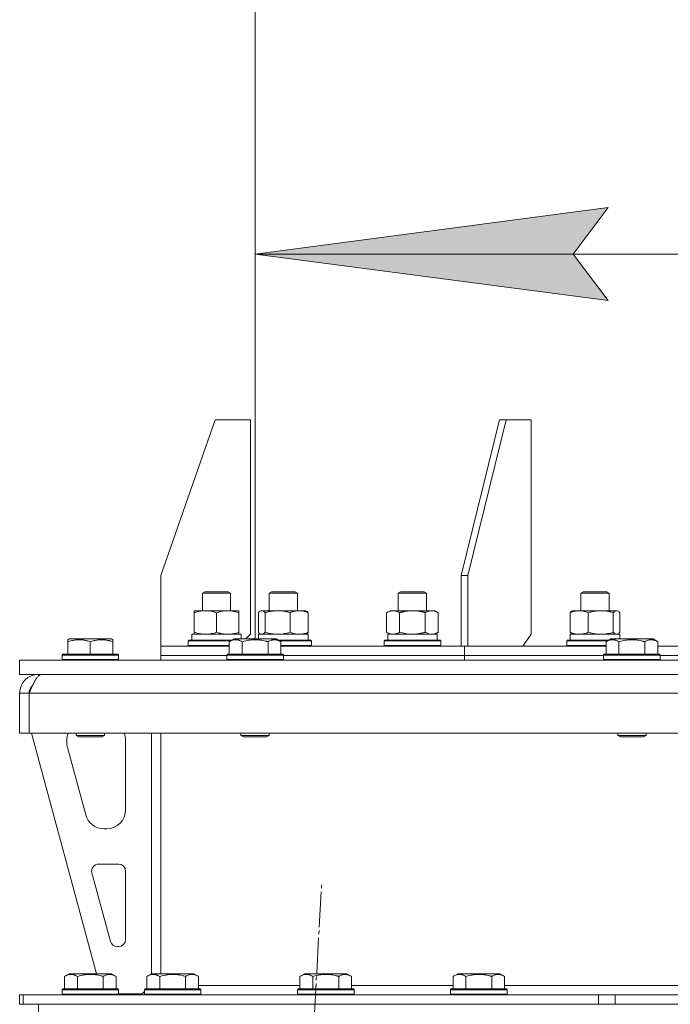
# Model space of a CAD drawing. Units: millimetres. Extents: x 0 to 13013, y -4 to 8910.
# Drawn here: x 8232 to 8509, y 5916 to 6334 of the extents above; entities that cross this region are included whole.
import ezdxf

# ---------------------------------------------------------------- set-up
doc = ezdxf.new("R2010")
doc.units = ezdxf.units.MM
doc.linetypes.add('K5LT_AXLED', pattern=[19.5, 15, -1.5, 1.5, -1.5])
doc.linetypes.add('K5LT_THIN', pattern=[0])
for name, color, linetype, true_color in [('DIM', 6, 'Continuous', 0xff00ff), ('OSI', 2, 'Continuous', 0xffff00), ('R', 1, 'Continuous', 0xff0000), ('WELDING', 7, 'Continuous', 0xffffff)]:
    doc.layers.add(name, color=color, linetype=linetype, true_color=true_color)

msp = doc.modelspace()

# ---------------------------------------------------------------- hatches: boundary and pattern name
at = {"layer": 'DIM'}
msp.add_hatch(color=7, dxfattribs=at).paths.add_polyline_path([(8467.32, 6234.63), (8482.32, 6254.37), (8332.32, 6234.63), (8482.32, 6214.88)])

# ---------------------------------------------------------------- linework, layer by layer
at = {"layer": 'DIM', "color": 7, "linetype": 'K5LT_THIN', "lineweight": 18}
for p, q in [((8332.32, 6071.3), (8332.32, 6294.63)), ((8332.32, 6234.63), (8482.32, 6254.37)), ((8482.32, 6254.37), (8467.32, 6234.63)), ((8482.32, 6214.88), (8332.32, 6234.63)), ((8332.32, 6234.63), (9132.32, 6234.63)), ((8467.32, 6234.63), (8482.32, 6214.88))]:
    msp.add_line(p, q, dxfattribs=at)
at = {"layer": 'OSI', "color": 30, "linetype": 'K5LT_AXLED', "lineweight": 18, "true_color": 0xff8000}
msp.add_line((8274.04, 4391.39), (8360.59, 5968.21), dxfattribs=at)
at = {"layer": 'R', "color": 7, "linetype": 'K5LT_THIN', "lineweight": 18}
for p, q in [((8332.32, 6071.3), (8332.32, 6397.3)), ((8315.33, 6164.3), (8292.33, 6098.3)), ((8315.33, 6164.3), (8330.33, 6164.3)), ((8330.33, 6164.3), (8330.33, 6073.3)), ((8436.05, 6164.3), (8419.79, 6098.3)), ((8438.88, 6164.3), (8422.62, 6098.3)), ((8438.88, 6164.3), (8436.05, 6164.3)), ((8438.88, 6164.3), (8449.49, 6164.3)), ((8449.49, 6164.3), (8449.49, 6073.3)), ((8292.33, 6068.3), (8292.33, 6098.3)), ((8419.79, 6098.3), (8422.62, 6098.3)), ((8419.79, 6068.3), (8419.79, 6098.3)), ((8422.62, 6068.3), (8422.62, 6098.3)), ((8309.92, 6090.72), (8310.92, 6091.3)), ((8310.92, 6091.3), (8314.62, 6091.3)), ((8314.62, 6091.3), (8320.92, 6091.3)), ((8321.92, 6090.72), (8320.92, 6091.3)), ((8338.3, 6090.72), (8339.3, 6091.3)), ((8339.3, 6091.3), (8344.3, 6091.3)), ((8344.3, 6091.3), (8349.3, 6091.3)), ((8350.3, 6090.72), (8349.3, 6091.3)), ((8393.12, 6090.72), (8394.12, 6091.3)), ((8394.12, 6091.3), (8400.41, 6091.3)), ((8400.41, 6091.3), (8404.12, 6091.3)), ((8405.12, 6090.72), (8404.12, 6091.3)), ((8470.64, 6090.72), (8471.64, 6091.3)), ((8471.64, 6091.3), (8479.14, 6091.3)), ((8479.14, 6091.3), (8481.64, 6091.3)), ((8482.64, 6090.72), (8481.64, 6091.3)), ((8309.92, 6083.3), (8309.92, 6090.72)), ((8309.92, 6090.72), (8314.37, 6090.72)), ((8314.37, 6090.72), (8321.92, 6090.72)), ((8321.92, 6083.3), (8321.92, 6090.72)), ((8338.3, 6083.3), (8338.3, 6090.72)), ((8338.3, 6090.72), (8344.3, 6090.72)), ((8344.3, 6090.72), (8350.3, 6090.72)), ((8350.3, 6083.3), (8350.3, 6090.72)), ((8393.12, 6083.3), (8393.12, 6090.72)), ((8393.12, 6090.72), (8400.67, 6090.72)), ((8400.67, 6090.72), (8405.12, 6090.72)), ((8405.12, 6083.3), (8405.12, 6090.72)), ((8470.64, 6083.3), (8470.64, 6090.72)), ((8470.64, 6090.72), (8479.64, 6090.72)), ((8479.64, 6090.72), (8482.64, 6090.72)), ((8482.64, 6083.3), (8482.64, 6090.72)), ((8306.42, 6082.45), (8306.42, 6083.3)), ((8306.42, 6083.3), (8311.17, 6083.3)), ((8306.42, 6074.15), (8306.42, 6082.45)), ((8311.17, 6083.3), (8325.42, 6083.3)), ((8315.92, 6074.15), (8315.92, 6082.45)), ((8325.42, 6083.3), (8325.42, 6082.45)), ((8325.42, 6074.15), (8325.42, 6082.45)), ((8333.7, 6074.15), (8333.7, 6082.45)), ((8334.46, 6083.11), (8334.8, 6083.3)), ((8334.8, 6083.3), (8341.84, 6083.3)), ((8336.54, 6074.15), (8336.54, 6082.45)), ((8341.84, 6083.3), (8353.8, 6083.3)), ((8347.13, 6074.15), (8347.13, 6082.45)), ((8354.13, 6083.11), (8353.8, 6083.3)), ((8354.89, 6074.15), (8354.89, 6082.45)), ((8388.15, 6082.45), (8389.62, 6083.3)), ((8388.15, 6074.15), (8388.15, 6082.45)), ((8389.62, 6083.3), (8399.12, 6083.3)), ((8393.63, 6074.15), (8393.63, 6082.45)), ((8399.12, 6083.3), (8408.62, 6083.3)), ((8404.6, 6074.15), (8404.6, 6082.45)), ((8410.09, 6082.45), (8408.62, 6083.3)), ((8410.09, 6074.15), (8410.09, 6082.45)), ((8466.05, 6074.15), (8466.05, 6082.45)), ((8466.81, 6083.11), (8467.14, 6083.3)), ((8467.14, 6083.3), (8479.1, 6083.3)), ((8473.81, 6074.15), (8473.81, 6082.45)), ((8479.1, 6083.3), (8486.14, 6083.3)), ((8484.4, 6074.15), (8484.4, 6082.45)), ((8486.48, 6083.11), (8486.14, 6083.3)), ((8487.24, 6074.15), (8487.24, 6082.45)), ((8306.42, 6073.3), (8306.42, 6074.15)), ((8325.42, 6074.15), (8325.42, 6073.3)), ((8388.15, 6074.15), (8389.62, 6073.3)), ((8410.09, 6074.15), (8408.62, 6073.3)), ((8252.82, 6071), (8253.35, 6071.3)), ((8252.82, 6070.15), (8252.82, 6071)), ((8252.82, 6070.15), (8252.82, 6064.8)), ((8271.3, 6071.3), (8253.35, 6071.3)), ((8262.32, 6070.15), (8262.32, 6064.8)), ((8271.82, 6071), (8271.3, 6071.3)), ((8271.82, 6071), (8271.82, 6070.15)), ((8271.82, 6070.15), (8271.82, 6064.8)), ((8303.92, 6070.5), (8304.09, 6070.8)), ((8303.92, 6068.6), (8303.92, 6070.5)), ((8303.92, 6070.5), (8315.92, 6070.5)), ((8304.09, 6070.8), (8315.92, 6070.8)), ((8305.42, 6073.3), (8326.42, 6073.3)), ((8305.42, 6070.8), (8305.42, 6073.3)), ((8315.92, 6070.8), (8322.49, 6070.8)), ((8315.92, 6070.5), (8321.97, 6070.5)), ((8321.36, 6070.15), (8323.35, 6071.3)), ((8321.36, 6070.15), (8321.36, 6064.8)), ((8332.32, 6071.3), (8323.35, 6071.3)), ((8326.42, 6071.3), (8326.42, 6073.3)), ((8326.84, 6070.15), (8326.84, 6064.8)), ((8328.33, 6071.3), (8330.33, 6073.3)), ((8341.3, 6071.3), (8332.32, 6071.3)), ((8333.8, 6073.3), (8354.8, 6073.3)), ((8333.8, 6071.3), (8333.8, 6073.3)), ((8334.46, 6073.5), (8334.8, 6073.3)), ((8337.81, 6070.15), (8337.81, 6064.8)), ((8343.29, 6070.15), (8341.3, 6071.3)), ((8342.16, 6070.8), (8347.36, 6070.8)), ((8342.68, 6070.5), (8347.4, 6070.5)), ((8343.29, 6070.15), (8343.29, 6064.8)), ((8347.36, 6070.8), (8356.12, 6070.8)), ((8347.4, 6070.5), (8356.3, 6070.5)), ((8354.13, 6073.5), (8353.8, 6073.3)), ((8354.8, 6070.8), (8354.8, 6073.3)), ((8356.3, 6070.5), (8356.12, 6070.8)), ((8356.3, 6068.6), (8356.3, 6070.5)), ((8387.12, 6070.5), (8387.29, 6070.8)), ((8387.12, 6068.6), (8387.12, 6070.5)), ((8387.12, 6070.5), (8405.12, 6070.5)), ((8387.29, 6070.8), (8405.03, 6070.8)), ((8388.62, 6073.3), (8409.62, 6073.3)), ((8388.62, 6070.8), (8388.62, 6073.3)), ((8405.03, 6070.8), (8410.94, 6070.8)), ((8405.12, 6070.5), (8411.12, 6070.5)), ((8409.62, 6070.8), (8409.62, 6073.3)), ((8411.12, 6070.5), (8410.94, 6070.8)), ((8411.12, 6068.6), (8411.12, 6070.5)), ((8445.95, 6068.3), (8449.49, 6073.3)), ((8464.64, 6070.5), (8464.82, 6070.8)), ((8464.64, 6068.6), (8464.64, 6070.5)), ((8464.64, 6070.5), (8481.97, 6070.5)), ((8464.82, 6070.8), (8482.49, 6070.8)), ((8466.14, 6073.3), (8487.14, 6073.3)), ((8466.14, 6070.8), (8466.14, 6073.3)), ((8466.81, 6073.5), (8467.14, 6073.3)), ((8481.36, 6070.15), (8483.35, 6071.3)), ((8481.36, 6070.15), (8481.36, 6064.8)), ((8492.32, 6071.3), (8483.35, 6071.3)), ((8486.48, 6073.5), (8486.14, 6073.3)), ((8486.84, 6070.15), (8486.84, 6064.8)), ((8487.14, 6071.3), (8487.14, 6073.3)), ((8501.3, 6071.3), (8492.32, 6071.3)), ((8497.81, 6070.15), (8497.81, 6064.8)), ((8503.29, 6070.15), (8501.3, 6071.3)), ((8503.29, 6070.15), (8503.29, 6064.8)), ((8292.32, 6064.3), (8292.32, 6068.3)), ((8292.32, 6064.3), (8292.32, 6068.3)), ((8292.32, 6068.3), (8321.36, 6068.3)), ((8303.92, 6068.6), (8304.09, 6068.3)), ((8303.92, 6068.6), (8315.92, 6068.6)), ((8315.92, 6068.6), (8321.36, 6068.6)), ((8343.29, 6068.6), (8347.4, 6068.6)), ((8343.29, 6068.3), (8421.2, 6068.3)), ((8347.4, 6068.6), (8356.3, 6068.6)), ((8356.3, 6068.6), (8356.12, 6068.3)), ((8387.12, 6068.6), (8387.29, 6068.3)), ((8387.12, 6068.6), (8405.12, 6068.6)), ((8405.12, 6068.6), (8411.12, 6068.6)), ((8411.12, 6068.6), (8410.94, 6068.3)), ((8421.2, 6064.3), (8421.2, 6068.3)), ((8421.2, 6064.3), (8421.2, 6068.3)), ((8421.2, 6068.3), (8481.36, 6068.3)), ((8464.64, 6068.6), (8464.82, 6068.3)), ((8464.64, 6068.6), (8481.36, 6068.6)), ((8503.29, 6068.3), (8641.36, 6068.3)), ((8232.32, 6056.3), (8232.32, 6062.3)), ((8232.32, 6062.3), (8732.32, 6062.3)), ((8250.32, 6064.5), (8250.5, 6064.8)), ((8250.32, 6064.5), (8250.32, 6062.6)), ((8274.32, 6064.5), (8250.32, 6064.5)), ((8274.32, 6062.6), (8250.32, 6062.6)), ((8250.32, 6062.6), (8250.5, 6062.3)), ((8274.15, 6064.8), (8250.5, 6064.8)), ((8274.32, 6064.5), (8274.15, 6064.8)), ((8274.32, 6062.6), (8274.15, 6062.3)), ((8274.32, 6064.5), (8274.32, 6062.6)), ((8292.32, 6062.3), (8292.32, 6064.3)), ((8292.32, 6062.3), (8292.32, 6064.3)), ((8292.32, 6064.3), (8320.32, 6064.3)), ((8292.32, 6064.3), (8320.32, 6064.3)), ((8320.32, 6064.5), (8320.5, 6064.8)), ((8320.32, 6064.5), (8320.32, 6062.6)), ((8332.32, 6064.5), (8320.32, 6064.5)), ((8320.32, 6062.6), (8320.5, 6062.3)), ((8332.32, 6062.6), (8320.32, 6062.6)), ((8332.32, 6064.8), (8320.5, 6064.8)), ((8344.15, 6064.8), (8332.32, 6064.8)), ((8344.32, 6064.5), (8332.32, 6064.5)), ((8344.32, 6062.6), (8332.32, 6062.6)), ((8344.32, 6064.5), (8344.15, 6064.8)), ((8344.32, 6062.6), (8344.15, 6062.3)), ((8344.32, 6064.5), (8344.32, 6062.6)), ((8344.32, 6064.3), (8421.2, 6064.3)), ((8344.32, 6064.3), (8421.2, 6064.3)), ((8421.2, 6062.3), (8421.2, 6064.3)), ((8421.2, 6062.3), (8421.2, 6064.3)), ((8421.2, 6064.3), (8480.32, 6064.3)), ((8421.2, 6064.3), (8480.32, 6064.3)), ((8480.32, 6064.5), (8480.5, 6064.8)), ((8480.32, 6064.5), (8480.32, 6062.6)), ((8492.32, 6064.5), (8480.32, 6064.5)), ((8480.32, 6062.6), (8480.5, 6062.3)), ((8492.32, 6062.6), (8480.32, 6062.6)), ((8492.32, 6064.8), (8480.5, 6064.8)), ((8504.15, 6064.8), (8492.32, 6064.8)), ((8504.32, 6064.5), (8492.32, 6064.5)), ((8504.32, 6062.6), (8492.32, 6062.6)), ((8504.32, 6064.5), (8504.15, 6064.8)), ((8504.32, 6062.6), (8504.15, 6062.3)), ((8504.32, 6064.5), (8504.32, 6062.6)), ((8504.32, 6064.3), (8640.32, 6064.3)), ((8504.32, 6064.3), (8640.32, 6064.3)), ((8232.32, 6056.3), (8732.32, 6056.3)), ((8240.32, 6056.3), (8240.32, 6055.63)), ((8232.32, 6048.3), (8236.32, 6048.3)), ((8232.32, 6048.3), (8232.32, 6031.3)), ((8236.32, 6048.3), (8236.32, 6031.3)), ((9228.31, 6048.3), (8236.34, 6048.3)), ((8236.34, 6031.3), (8236.34, 6048.3)), ((8232.32, 6031.3), (8236.32, 6031.3)), ((9228.31, 6031.3), (8236.34, 6031.3)), ((8237.32, 6031.3), (8265.02, 5929.3)), ((8252.32, 6028.3), (8252.32, 6027.37)), ((8256.32, 6031.3), (8256.32, 6030.38)), ((8268.32, 6030.38), (8256.32, 6030.38)), ((8256.32, 6030.38), (8257.32, 6029.8)), ((8267.32, 6029.8), (8257.32, 6029.8)), ((8268.32, 6030.38), (8267.32, 6029.8)), ((8268.32, 6031.3), (8268.32, 6030.38)), ((8277.32, 5998.8), (8277.32, 6028.3)), ((8288.32, 6031.3), (8288.32, 5929.29)), ((8292.32, 6031.3), (8292.32, 5929.3)), ((8326.32, 6031.3), (8326.32, 6030.38)), ((8326.32, 6030.38), (8327.32, 6029.8)), ((8332.32, 6030.38), (8326.32, 6030.38)), ((8332.32, 6029.8), (8327.32, 6029.8)), ((8338.32, 6030.38), (8332.32, 6030.38)), ((8337.32, 6029.8), (8332.32, 6029.8)), ((8338.32, 6030.38), (8337.32, 6029.8)), ((8338.32, 6031.3), (8338.32, 6030.38)), ((8486.32, 6031.3), (8486.32, 6030.38)), ((8486.32, 6030.38), (8487.32, 6029.8)), ((8492.32, 6030.38), (8486.32, 6030.38)), ((8492.32, 6029.8), (8487.32, 6029.8)), ((8498.32, 6030.38), (8492.32, 6030.38)), ((8497.32, 6029.8), (8492.32, 6029.8)), ((8498.32, 6030.38), (8497.32, 6029.8)), ((8498.32, 6031.3), (8498.32, 6030.38)), ((8252.6, 6025.27), (8260.36, 5996.71)), ((8268.08, 5990.8), (8269.32, 5990.8)), ((8274.32, 5975.8), (8265.89, 5975.8)), ((8262.99, 5972.02), (8270.86, 5943.02)), ((8277.32, 5943.8), (8277.32, 5972.8)), ((8273.76, 5940.8), (8274.32, 5940.8)), ((8251.36, 5928.15), (8253.35, 5929.3)), ((8251.36, 5928.15), (8251.36, 5922.8)), ((8262.32, 5929.3), (8253.35, 5929.3)), ((8256.84, 5928.15), (8256.84, 5922.8)), ((8271.3, 5929.3), (8262.32, 5929.3)), ((8267.81, 5928.15), (8267.81, 5922.8)), ((8273.29, 5928.15), (8271.3, 5929.3)), ((8273.29, 5928.15), (8273.29, 5922.8)), ((8286.36, 5928.15), (8288.35, 5929.3)), ((8286.36, 5928.15), (8286.36, 5922.8)), ((8297.32, 5929.3), (8288.35, 5929.3)), ((8291.84, 5928.15), (8291.84, 5922.8)), ((8306.3, 5929.3), (8297.32, 5929.3)), ((8302.81, 5928.15), (8302.81, 5922.8)), ((8308.29, 5928.15), (8306.3, 5929.3)), ((8308.29, 5928.15), (8308.29, 5922.8)), ((8351.36, 5928.15), (8353.35, 5929.3)), ((8351.36, 5928.15), (8351.36, 5922.8)), ((8362.32, 5929.3), (8353.35, 5929.3)), ((8356.84, 5928.15), (8356.84, 5922.8)), ((8371.3, 5929.3), (8362.32, 5929.3)), ((8367.81, 5928.15), (8367.81, 5922.8)), ((8373.29, 5928.15), (8371.3, 5929.3)), ((8373.29, 5928.15), (8373.29, 5922.8)), ((8416.36, 5928.15), (8418.35, 5929.3)), ((8416.36, 5928.15), (8416.36, 5922.8)), ((8427.32, 5929.3), (8418.35, 5929.3)), ((8421.84, 5928.15), (8421.84, 5922.8)), ((8436.3, 5929.3), (8427.32, 5929.3)), ((8432.81, 5928.15), (8432.81, 5922.8)), ((8438.29, 5928.15), (8436.3, 5929.3)), ((8438.29, 5928.15), (8438.29, 5922.8)), ((8308.29, 5924.3), (8351.36, 5924.3)), ((8373.29, 5924.3), (8416.36, 5924.3)), ((8438.29, 5924.3), (8554.32, 5924.3)), ((8232.32, 5920.3), (8233.82, 5920.3)), ((8232.32, 5916.3), (8232.32, 5920.3)), ((8233.82, 5920.3), (8478.18, 5920.3)), ((8233.82, 5916.3), (8233.82, 5920.3)), ((8250.32, 5922.5), (8250.5, 5922.8)), ((8250.32, 5922.5), (8250.32, 5920.6)), ((8262.32, 5922.5), (8250.32, 5922.5)), ((8250.32, 5920.6), (8250.5, 5920.3)), ((8262.32, 5920.6), (8250.32, 5920.6)), ((8262.32, 5922.8), (8250.5, 5922.8)), ((8274.15, 5922.8), (8262.32, 5922.8)), ((8274.32, 5922.5), (8262.32, 5922.5)), ((8274.32, 5920.6), (8262.32, 5920.6)), ((8274.32, 5922.5), (8274.15, 5922.8)), ((8274.32, 5920.6), (8274.15, 5920.3)), ((8274.32, 5922.5), (8274.32, 5920.6)), ((8274.32, 5920.8), (8284.32, 5920.8)), ((8284.32, 5920.8), (8285.32, 5921.8)), ((8285.32, 5922.5), (8285.5, 5922.8)), ((8285.32, 5922.5), (8285.32, 5920.6)), ((8297.32, 5922.5), (8285.32, 5922.5)), ((8285.32, 5920.6), (8285.5, 5920.3)), ((8297.32, 5920.6), (8285.32, 5920.6)), ((8297.32, 5922.8), (8285.5, 5922.8)), ((8286.32, 5922.8), (8286.36, 5922.83)), ((8309.15, 5922.8), (8297.32, 5922.8)), ((8309.32, 5922.5), (8297.32, 5922.5)), ((8309.32, 5920.6), (8297.32, 5920.6)), ((8309.32, 5922.5), (8309.15, 5922.8)), ((8309.32, 5920.6), (8309.15, 5920.3)), ((8309.32, 5922.5), (8309.32, 5920.6)), ((8350.32, 5922.5), (8350.5, 5922.8)), ((8350.32, 5922.5), (8350.32, 5920.6)), ((8362.32, 5922.5), (8350.32, 5922.5)), ((8350.32, 5920.6), (8350.5, 5920.3)), ((8362.32, 5920.6), (8350.32, 5920.6)), ((8362.32, 5922.8), (8350.5, 5922.8)), ((8374.15, 5922.8), (8362.32, 5922.8)), ((8374.32, 5922.5), (8362.32, 5922.5)), ((8374.32, 5920.6), (8362.32, 5920.6)), ((8374.32, 5922.5), (8374.15, 5922.8)), ((8374.32, 5920.6), (8374.15, 5920.3)), ((8374.32, 5922.5), (8374.32, 5920.6)), ((8415.32, 5922.5), (8415.5, 5922.8)), ((8415.32, 5922.5), (8415.32, 5920.6)), ((8427.32, 5922.5), (8415.32, 5922.5)), ((8415.32, 5920.6), (8415.5, 5920.3)), ((8427.32, 5920.6), (8415.32, 5920.6)), ((8427.32, 5922.8), (8415.5, 5922.8)), ((8439.15, 5922.8), (8427.32, 5922.8)), ((8439.32, 5922.5), (8427.32, 5922.5)), ((8439.32, 5920.6), (8427.32, 5920.6)), ((8439.32, 5922.5), (8439.15, 5922.8)), ((8439.32, 5920.6), (8439.15, 5920.3)), ((8439.32, 5922.5), (8439.32, 5920.6)), ((8478.18, 5920.3), (8485.25, 5920.3)), ((8478.18, 5920.3), (8478.18, 5916.3)), ((8514.4, 5920.3), (8485.25, 5920.3)), ((8485.25, 5920.3), (8485.25, 5916.3)), ((8232.32, 5916.3), (8233.82, 5916.3)), ((8233.82, 5916.3), (8478.18, 5916.3)), ((8240.32, 5908.3), (8240.32, 5916.3)), ((8485.25, 5916.3), (8478.18, 5916.3)), ((8514.4, 5916.3), (8485.25, 5916.3))]:
    msp.add_line(p, q, dxfattribs=at)
for centre, radius, start, end in [((8240.32, 6048.3), 8, 90, 180), ((8240.32, 6048.3), 4, 131.818, 180), ((8260.32, 6028.3), 8, 157.9757, 180), ((8269.32, 6028.3), 8, 0, 22.0243), ((8260.32, 6027.37), 8, 180, 195.1893), ((8268.08, 5998.8), 8, 195.1893, 270), ((8269.32, 5998.8), 8, 270, 0), ((8265.89, 5972.8), 3, 90, 195.1893), ((8274.32, 5972.8), 3, 0, 90), ((8273.76, 5943.8), 3, 195.1893, 270), ((8274.32, 5943.8), 3, 270, 0), ((8284.32, 5924.3), 4, 270, 285.7594)]:
    msp.add_arc(centre, radius, start, end, dxfattribs=at)
at = {"layer": 'WELDING', "color": 7, "linetype": 'K5LT_THIN', "lineweight": 18}
for p, q in [((8333.95, 6082.71), (8333.7, 6082.45)), ((8334.2, 6082.93), (8333.95, 6082.71)), ((8334.46, 6083.11), (8334.2, 6082.93)), ((8335.16, 6083.3), (8334.46, 6083.11)), ((8335.86, 6083.06), (8335.16, 6083.3)), ((8336.54, 6082.45), (8335.86, 6083.06)), ((8484.62, 6082.68), (8484.4, 6082.45)), ((8485.3, 6083.18), (8484.62, 6082.68)), ((8486, 6083.29), (8485.3, 6083.18)), ((8486.48, 6083.11), (8486, 6083.29)), ((8486.74, 6082.93), (8486.48, 6083.11)), ((8486.99, 6082.71), (8486.74, 6082.93)), ((8487.24, 6082.45), (8486.99, 6082.71)), ((8333.7, 6074.15), (8333.95, 6073.89)), ((8393.63, 6074.15), (8395.43, 6073.7)), ((8404.6, 6074.15), (8405.5, 6073.7)), ((8484.4, 6074.15), (8484.87, 6073.7)), ((8486.99, 6073.89), (8487.24, 6074.15)), ((8333.95, 6073.89), (8334.2, 6073.67)), ((8334.2, 6073.67), (8334.46, 6073.49)), ((8334.46, 6073.49), (8334.68, 6073.39)), ((8334.68, 6073.39), (8334.9, 6073.32)), ((8334.9, 6073.32), (8335.12, 6073.3)), ((8395.43, 6073.7), (8397.27, 6073.4)), ((8397.27, 6073.4), (8399.12, 6073.3)), ((8405.5, 6073.7), (8406.42, 6073.4)), ((8406.42, 6073.4), (8407.34, 6073.3)), ((8484.87, 6073.7), (8485.34, 6073.4)), ((8485.34, 6073.4), (8485.82, 6073.3)), ((8485.82, 6073.3), (8486.04, 6073.32)), ((8486.04, 6073.32), (8486.26, 6073.39)), ((8486.26, 6073.39), (8486.48, 6073.49)), ((8486.48, 6073.49), (8486.74, 6073.67)), ((8486.74, 6073.67), (8486.99, 6073.89))]:
    msp.add_line(p, q, dxfattribs=at)
for points, knots in [([(8311.17, 6083.3), (8310.86, 6083.3), (8310.24, 6083.28), (8309.48, 6083.19), (8308.62, 6083.05), (8307.65, 6082.84), (8306.83, 6082.59), (8306.42, 6082.45)], [0, 0, 0, 0, 1.523216, 3.057663, 3.814901, 5.878539, 8, 8, 8, 8]), ([(8315.92, 6082.45), (8315.49, 6082.6), (8314.75, 6082.82), (8313.74, 6083.05), (8312.92, 6083.19), (8312.18, 6083.27), (8311.6, 6083.3), (8311.26, 6083.3), (8311.17, 6083.3)], [0, 0, 0, 0, 2.494996, 4.309231, 5.73815, 7.133977, 8.472011, 9, 9, 9, 9]), ([(8325.42, 6082.45), (8324.86, 6082.64), (8324.04, 6082.88), (8323.05, 6083.08), (8322.45, 6083.18), (8321.93, 6083.24), (8321.34, 6083.29), (8320.72, 6083.31), (8320.11, 6083.29), (8319.66, 6083.26), (8319.15, 6083.21), (8318.52, 6083.13), (8317.38, 6082.9), (8316.5, 6082.65), (8315.92, 6082.45)], [0, 0, 0, 0, 2.72415, 3.912285, 4.716446, 5.530362, 6.353984, 7.500189, 8.40607, 9.211142, 9.605533, 10.761675, 12.184093, 15, 15, 15, 15]), ([(8341.84, 6083.3), (8341.49, 6083.3), (8340.81, 6083.28), (8339.96, 6083.19), (8338.99, 6083.05), (8337.91, 6082.84), (8337, 6082.59), (8336.54, 6082.45)], [0, 0, 0, 0, 1.523216, 3.057663, 3.814901, 5.878539, 8, 8, 8, 8]), ([(8347.13, 6082.45), (8346.66, 6082.6), (8345.83, 6082.82), (8344.7, 6083.05), (8343.79, 6083.19), (8342.96, 6083.27), (8342.31, 6083.3), (8341.94, 6083.3), (8341.84, 6083.3)], [0, 0, 0, 0, 2.494996, 4.309231, 5.73815, 7.133977, 8.472011, 9, 9, 9, 9]), ([(8354.89, 6082.45), (8354.43, 6082.64), (8353.77, 6082.88), (8352.96, 6083.08), (8352.47, 6083.18), (8352.04, 6083.24), (8351.56, 6083.29), (8351.05, 6083.31), (8350.55, 6083.29), (8350.12, 6083.26), (8349.64, 6083.19), (8349.01, 6083.07), (8348.15, 6082.84), (8347.5, 6082.6), (8347.13, 6082.45)], [0, 0, 0, 0, 2.72415, 3.912285, 4.716446, 5.530362, 6.353984, 7.500189, 8.40607, 9.211142, 9.998759, 11.128707, 12.847273, 15, 15, 15, 15]), ([(8354.13, 6083.11), (8354.28, 6083.02), (8354.53, 6082.83), (8354.79, 6082.57), (8354.89, 6082.45)], [0, 0, 0, 0, 2.879343, 5, 5, 5, 5]), ([(8393.63, 6082.45), (8393.31, 6082.64), (8392.84, 6082.88), (8392.26, 6083.08), (8391.92, 6083.18), (8391.62, 6083.24), (8391.27, 6083.29), (8390.92, 6083.31), (8390.57, 6083.29), (8390.26, 6083.26), (8389.92, 6083.19), (8389.47, 6083.07), (8388.87, 6082.84), (8388.4, 6082.6), (8388.15, 6082.45)], [0, 0, 0, 0, 2.72415, 3.912285, 4.716446, 5.530362, 6.353984, 7.500189, 8.40607, 9.211142, 9.998759, 11.128707, 12.847273, 15, 15, 15, 15]), ([(8399.12, 6083.3), (8399.06, 6083.3), (8398.94, 6083.3), (8398.76, 6083.3), (8398.58, 6083.29), (8398.41, 6083.29), (8398.23, 6083.28), (8397.99, 6083.26), (8397.58, 6083.23), (8397.11, 6083.18), (8396.64, 6083.12), (8396.28, 6083.06), (8395.93, 6083), (8395.57, 6082.93), (8395.21, 6082.86), (8394.87, 6082.78), (8394.54, 6082.7), (8394.24, 6082.62), (8393.93, 6082.54), (8393.73, 6082.48), (8393.63, 6082.45)], [0, 0, 0, 0, 0.13683, 0.27366, 0.41049, 0.54732, 0.68415, 0.820981, 1.094641, 1.641961, 1.915621, 2.189281, 2.472595, 2.755908, 3.039221, 3.322535, 3.565256, 3.807977, 4.050698, 4.293419, 4.293419, 4.293419, 4.293419]), ([(8404.6, 6082.45), (8404.5, 6082.48), (8404.23, 6082.56), (8403.89, 6082.65), (8403.57, 6082.73), (8403.25, 6082.81), (8402.89, 6082.89), (8402.54, 6082.96), (8402.29, 6083), (8402.06, 6083.04), (8401.79, 6083.09), (8401.36, 6083.15), (8400.89, 6083.21), (8400.39, 6083.25), (8400.04, 6083.28), (8399.76, 6083.29), (8399.54, 6083.3), (8399.33, 6083.3), (8399.19, 6083.3), (8399.12, 6083.3)], [0, 0, 0, 0, 0.253231, 0.633077, 0.823001, 1.012924, 1.39277, 1.683866, 1.829413, 1.974961, 2.22598, 2.476999, 2.979038, 3.307633, 3.636228, 3.800526, 3.964824, 4.129121, 4.293419, 4.293419, 4.293419, 4.293419]), ([(8410.09, 6082.45), (8409.76, 6082.64), (8409.29, 6082.88), (8408.72, 6083.08), (8408.37, 6083.18), (8408.07, 6083.24), (8407.73, 6083.29), (8407.37, 6083.31), (8407.02, 6083.29), (8406.71, 6083.26), (8406.38, 6083.19), (8405.93, 6083.07), (8405.32, 6082.84), (8404.86, 6082.6), (8404.6, 6082.45)], [0, 0, 0, 0, 2.72415, 3.912285, 4.716446, 5.530362, 6.353984, 7.500189, 8.40607, 9.211142, 9.998759, 11.128707, 12.847273, 15, 15, 15, 15]), ([(8473.81, 6082.45), (8473.35, 6082.64), (8472.68, 6082.88), (8471.87, 6083.08), (8471.38, 6083.18), (8470.96, 6083.24), (8470.47, 6083.29), (8469.97, 6083.31), (8469.47, 6083.29), (8469.03, 6083.26), (8468.56, 6083.19), (8467.93, 6083.07), (8467.07, 6082.84), (8466.41, 6082.6), (8466.05, 6082.45)], [0, 0, 0, 0, 2.72415, 3.912285, 4.716446, 5.530362, 6.353984, 7.500189, 8.40607, 9.211142, 9.998759, 11.128707, 12.847273, 15, 15, 15, 15]), ([(8466.05, 6082.45), (8466.17, 6082.59), (8466.43, 6082.85), (8466.68, 6083.03), (8466.81, 6083.11)], [0, 0, 0, 0, 2.507184, 5, 5, 5, 5]), ([(8479.1, 6083.3), (8478.76, 6083.3), (8478.07, 6083.28), (8477.22, 6083.19), (8476.26, 6083.05), (8475.18, 6082.84), (8474.27, 6082.59), (8473.81, 6082.45)], [0, 0, 0, 0, 1.523216, 3.057663, 3.814901, 5.878539, 8, 8, 8, 8]), ([(8484.4, 6082.45), (8483.92, 6082.6), (8483.09, 6082.82), (8481.97, 6083.05), (8481.06, 6083.19), (8480.23, 6083.27), (8479.58, 6083.3), (8479.21, 6083.3), (8479.1, 6083.3)], [0, 0, 0, 0, 2.494996, 4.309231, 5.73815, 7.133977, 8.472011, 9, 9, 9, 9]), ([(8306.42, 6074.15), (8307, 6073.96), (8307.84, 6073.71), (8308.95, 6073.49), (8309.67, 6073.38), (8310.41, 6073.32), (8310.89, 6073.3), (8311.17, 6073.3)], [0, 0, 0, 0, 3.005828, 4.318193, 5.5895, 6.632109, 8, 8, 8, 8]), ([(8311.17, 6073.3), (8311.49, 6073.3), (8312.03, 6073.32), (8312.88, 6073.41), (8313.79, 6073.56), (8314.83, 6073.81), (8315.57, 6074.03), (8315.92, 6074.15)], [0, 0, 0, 0, 1.597458, 2.676777, 4.235764, 6.182879, 8, 8, 8, 8]), ([(8315.92, 6074.15), (8316.41, 6073.98), (8317.17, 6073.76), (8318.14, 6073.55), (8318.81, 6073.43), (8319.43, 6073.36), (8320.05, 6073.31), (8320.46, 6073.3), (8320.67, 6073.3)], [0, 0, 0, 0, 2.905563, 4.375924, 5.511195, 6.679161, 7.850161, 9, 9, 9, 9]), ([(8320.67, 6073.3), (8320.88, 6073.3), (8321.31, 6073.31), (8321.96, 6073.36), (8322.59, 6073.44), (8323.39, 6073.59), (8324.33, 6073.81), (8325.07, 6074.03), (8325.42, 6074.15)], [0, 0, 0, 0, 1.192024, 2.404251, 3.60809, 4.765234, 6.955738, 9, 9, 9, 9]), ([(8335.12, 6073.3), (8335.18, 6073.3), (8335.31, 6073.31), (8335.5, 6073.36), (8335.69, 6073.44), (8335.96, 6073.6), (8336.24, 6073.83), (8336.46, 6074.06), (8336.54, 6074.15)], [0, 0, 0, 0, 1.192024, 2.404251, 3.60809, 4.765234, 7.478942, 9, 9, 9, 9]), ([(8336.54, 6074.15), (8337.18, 6073.96), (8338.12, 6073.71), (8339.36, 6073.49), (8340.17, 6073.38), (8340.99, 6073.32), (8341.53, 6073.3), (8341.84, 6073.3)], [0, 0, 0, 0, 3.005828, 4.318193, 5.5895, 6.632109, 8, 8, 8, 8]), ([(8341.84, 6073.3), (8342.2, 6073.3), (8342.8, 6073.32), (8343.75, 6073.41), (8344.76, 6073.56), (8345.92, 6073.81), (8346.74, 6074.03), (8347.13, 6074.15)], [0, 0, 0, 0, 1.597458, 2.676777, 4.235764, 6.182879, 8, 8, 8, 8]), ([(8347.13, 6074.15), (8347.54, 6073.98), (8348.16, 6073.76), (8348.95, 6073.55), (8349.5, 6073.43), (8350, 6073.36), (8350.51, 6073.31), (8350.85, 6073.3), (8351.01, 6073.3)], [0, 0, 0, 0, 2.905563, 4.375924, 5.511195, 6.679161, 7.850161, 9, 9, 9, 9]), ([(8351.01, 6073.3), (8351.19, 6073.3), (8351.54, 6073.31), (8352.07, 6073.36), (8352.58, 6073.44), (8353.24, 6073.59), (8354.01, 6073.81), (8354.6, 6074.03), (8354.89, 6074.15)], [0, 0, 0, 0, 1.192024, 2.404251, 3.60809, 4.765234, 6.955738, 9, 9, 9, 9]), ([(8354.89, 6074.15), (8354.77, 6074.01), (8354.51, 6073.76), (8354.26, 6073.57), (8354.13, 6073.49)], [0, 0, 0, 0, 2.507761, 5, 5, 5, 5]), ([(8388.15, 6074.15), (8388.43, 6073.98), (8388.87, 6073.76), (8389.43, 6073.55), (8389.82, 6073.43), (8390.17, 6073.36), (8390.53, 6073.31), (8390.77, 6073.3), (8390.89, 6073.3)], [0, 0, 0, 0, 2.905563, 4.375924, 5.511195, 6.679161, 7.850161, 9, 9, 9, 9]), ([(8390.89, 6073.3), (8391.01, 6073.3), (8391.26, 6073.31), (8391.63, 6073.36), (8392, 6073.44), (8392.46, 6073.59), (8393.01, 6073.81), (8393.43, 6074.03), (8393.63, 6074.15)], [0, 0, 0, 0, 1.192024, 2.404251, 3.60809, 4.765234, 6.955738, 9, 9, 9, 9]), ([(8399.12, 6073.3), (8399.3, 6073.3), (8399.66, 6073.31), (8400.22, 6073.33), (8400.77, 6073.38), (8401.26, 6073.44), (8401.62, 6073.49), (8401.85, 6073.52), (8402.02, 6073.55), (8402.19, 6073.58), (8402.36, 6073.61), (8402.54, 6073.65), (8402.73, 6073.68), (8402.95, 6073.73), (8403.26, 6073.8), (8403.58, 6073.88), (8403.9, 6073.96), (8404.13, 6074.02), (8404.37, 6074.08), (8404.52, 6074.13), (8404.6, 6074.15)], [0, 0, 0, 0, 0.426692, 0.853385, 1.280077, 1.70677, 1.976977, 2.112081, 2.247185, 2.382289, 2.517392, 2.652496, 2.7876, 2.975699, 3.163798, 3.539996, 3.728096, 3.916195, 4.104294, 4.292393, 4.292393, 4.292393, 4.292393]), ([(8407.34, 6073.3), (8407.47, 6073.3), (8407.72, 6073.31), (8408.09, 6073.36), (8408.45, 6073.44), (8408.92, 6073.59), (8409.46, 6073.81), (8409.88, 6074.03), (8410.09, 6074.15)], [0, 0, 0, 0, 1.192024, 2.404251, 3.60809, 4.765234, 6.955738, 9, 9, 9, 9]), ([(8466.05, 6074.15), (8466.45, 6073.98), (8467.07, 6073.76), (8467.87, 6073.55), (8468.41, 6073.43), (8468.92, 6073.36), (8469.42, 6073.31), (8469.76, 6073.3), (8469.93, 6073.3)], [0, 0, 0, 0, 2.905563, 4.375924, 5.511195, 6.679161, 7.850161, 9, 9, 9, 9]), ([(8466.81, 6073.49), (8466.65, 6073.59), (8466.39, 6073.79), (8466.14, 6074.04), (8466.05, 6074.15)], [0, 0, 0, 0, 3.106211, 5, 5, 5, 5]), ([(8469.93, 6073.3), (8470.1, 6073.3), (8470.46, 6073.31), (8470.98, 6073.36), (8471.5, 6073.44), (8472.15, 6073.59), (8472.92, 6073.81), (8473.52, 6074.03), (8473.81, 6074.15)], [0, 0, 0, 0, 1.192024, 2.404251, 3.60809, 4.765234, 6.955738, 9, 9, 9, 9]), ([(8473.81, 6074.15), (8474.45, 6073.96), (8475.39, 6073.71), (8476.63, 6073.49), (8477.44, 6073.38), (8478.26, 6073.32), (8478.8, 6073.3), (8479.1, 6073.3)], [0, 0, 0, 0, 3.005828, 4.318193, 5.5895, 6.632109, 8, 8, 8, 8]), ([(8479.1, 6073.3), (8479.46, 6073.3), (8480.07, 6073.32), (8481.01, 6073.41), (8482.03, 6073.56), (8483.19, 6073.81), (8484.01, 6074.03), (8484.4, 6074.15)], [0, 0, 0, 0, 1.597458, 2.676777, 4.235764, 6.182879, 8, 8, 8, 8]), ([(8262.32, 6070.15), (8261.89, 6070.29), (8261.32, 6070.46), (8260.63, 6070.63), (8260.21, 6070.72), (8259.76, 6070.81), (8259.28, 6070.88), (8258.79, 6070.94), (8258.23, 6070.98), (8257.61, 6071), (8257.09, 6070.99), (8256.62, 6070.96), (8256.1, 6070.91), (8255.33, 6070.81), (8254.21, 6070.57), (8253.35, 6070.32), (8252.82, 6070.15)], [0, 0, 0, 0, 2.392038, 3.094773, 3.749673, 4.638938, 5.533553, 6.273967, 7.269403, 8.499731, 9.554906, 10.026159, 10.962726, 12.336972, 14.092661, 17, 17, 17, 17]), ([(8271.82, 6070.15), (8271.39, 6070.29), (8270.82, 6070.46), (8270.13, 6070.63), (8269.71, 6070.72), (8269.26, 6070.81), (8268.78, 6070.88), (8268.29, 6070.94), (8267.73, 6070.98), (8267.11, 6071), (8266.59, 6070.99), (8266.12, 6070.96), (8265.6, 6070.91), (8264.83, 6070.81), (8263.71, 6070.57), (8262.85, 6070.32), (8262.32, 6070.15)], [0, 0, 0, 0, 2.392038, 3.094773, 3.749673, 4.638938, 5.533553, 6.273967, 7.269403, 8.499731, 9.554906, 10.026159, 10.962726, 12.336972, 14.092661, 17, 17, 17, 17]), ([(8326.84, 6070.15), (8326.52, 6070.34), (8326.12, 6070.54), (8325.62, 6070.72), (8325.36, 6070.81), (8325.08, 6070.88), (8324.8, 6070.94), (8324.48, 6070.98), (8324.12, 6071), (8323.76, 6070.99), (8323.45, 6070.95), (8323.09, 6070.88), (8322.66, 6070.76), (8322.06, 6070.53), (8321.61, 6070.3), (8321.36, 6070.15)], [0, 0, 0, 0, 2.912728, 3.529104, 4.366059, 5.20805, 5.90491, 6.841792, 7.999747, 8.992853, 9.878966, 10.753647, 12.031595, 13.665019, 16, 16, 16, 16]), ([(8332.32, 6071), (8332.04, 6071), (8331.47, 6070.98), (8330.62, 6070.92), (8329.77, 6070.81), (8328.8, 6070.64), (8327.82, 6070.42), (8327.13, 6070.23), (8326.84, 6070.15)], [0, 0, 0, 0, 3.829997, 7.659995, 11.489992, 15.319989, 20.90052, 24.973438, 24.973438, 24.973438, 24.973438]), ([(8337.81, 6070.15), (8337.72, 6070.17), (8337.49, 6070.24), (8337, 6070.37), (8336.23, 6070.56), (8335.36, 6070.73), (8334.51, 6070.86), (8333.78, 6070.94), (8333.05, 6070.99), (8332.57, 6071), (8332.32, 6071)], [0, 0, 0, 0, 1.235584, 3.294892, 6.795714, 11.875088, 15.149676, 18.424263, 21.698851, 24.973438, 24.973438, 24.973438, 24.973438]), ([(8343.29, 6070.15), (8342.97, 6070.34), (8342.57, 6070.54), (8342.07, 6070.72), (8341.81, 6070.81), (8341.54, 6070.88), (8341.25, 6070.94), (8340.93, 6070.98), (8340.57, 6071), (8340.22, 6070.99), (8339.9, 6070.95), (8339.55, 6070.88), (8339.11, 6070.76), (8338.52, 6070.53), (8338.07, 6070.3), (8337.81, 6070.15)], [0, 0, 0, 0, 2.912728, 3.529104, 4.366059, 5.20805, 5.90491, 6.841792, 7.999747, 8.992853, 9.878966, 10.753647, 12.031595, 13.665019, 16, 16, 16, 16]), ([(8486.84, 6070.15), (8486.52, 6070.34), (8486.12, 6070.54), (8485.62, 6070.72), (8485.36, 6070.81), (8485.08, 6070.88), (8484.8, 6070.94), (8484.48, 6070.98), (8484.12, 6071), (8483.76, 6070.99), (8483.45, 6070.95), (8483.09, 6070.88), (8482.66, 6070.76), (8482.06, 6070.53), (8481.61, 6070.3), (8481.36, 6070.15)], [0, 0, 0, 0, 2.912728, 3.529104, 4.366059, 5.20805, 5.90491, 6.841792, 7.999747, 8.992853, 9.878966, 10.753647, 12.031595, 13.665019, 16, 16, 16, 16]), ([(8492.32, 6071), (8492.04, 6071), (8491.47, 6070.98), (8490.62, 6070.92), (8489.77, 6070.81), (8488.8, 6070.64), (8487.82, 6070.42), (8487.13, 6070.23), (8486.84, 6070.15)], [0, 0, 0, 0, 3.829997, 7.659995, 11.489992, 15.319989, 20.90052, 24.973438, 24.973438, 24.973438, 24.973438]), ([(8497.81, 6070.15), (8497.72, 6070.17), (8497.49, 6070.24), (8497, 6070.37), (8496.23, 6070.56), (8495.36, 6070.73), (8494.51, 6070.86), (8493.78, 6070.94), (8493.05, 6070.99), (8492.57, 6071), (8492.32, 6071)], [0, 0, 0, 0, 1.235584, 3.294892, 6.795714, 11.875088, 15.149676, 18.424263, 21.698851, 24.973438, 24.973438, 24.973438, 24.973438]), ([(8503.29, 6070.15), (8502.97, 6070.34), (8502.57, 6070.54), (8502.07, 6070.72), (8501.81, 6070.81), (8501.54, 6070.88), (8501.25, 6070.94), (8500.93, 6070.98), (8500.57, 6071), (8500.22, 6070.99), (8499.9, 6070.95), (8499.55, 6070.88), (8499.11, 6070.76), (8498.52, 6070.53), (8498.07, 6070.3), (8497.81, 6070.15)], [0, 0, 0, 0, 2.912728, 3.529104, 4.366059, 5.20805, 5.90491, 6.841792, 7.999747, 8.992853, 9.878966, 10.753647, 12.031595, 13.665019, 16, 16, 16, 16]), ([(8256.84, 5928.15), (8256.52, 5928.34), (8256.12, 5928.54), (8255.62, 5928.72), (8255.36, 5928.81), (8255.08, 5928.88), (8254.8, 5928.94), (8254.48, 5928.98), (8254.12, 5929), (8253.76, 5928.99), (8253.45, 5928.95), (8253.09, 5928.88), (8252.66, 5928.76), (8252.06, 5928.53), (8251.61, 5928.3), (8251.36, 5928.15)], [0, 0, 0, 0, 2.912728, 3.529104, 4.366059, 5.20805, 5.90491, 6.841792, 7.999747, 8.992853, 9.878966, 10.753647, 12.031595, 13.665019, 16, 16, 16, 16]), ([(8262.32, 5929), (8262.04, 5929), (8261.47, 5928.98), (8260.62, 5928.92), (8259.77, 5928.81), (8258.8, 5928.64), (8257.82, 5928.42), (8257.13, 5928.23), (8256.84, 5928.15)], [0, 0, 0, 0, 3.829997, 7.659995, 11.489992, 15.319989, 20.90052, 24.973438, 24.973438, 24.973438, 24.973438]), ([(8267.81, 5928.15), (8267.72, 5928.17), (8267.49, 5928.24), (8267, 5928.37), (8266.23, 5928.56), (8265.36, 5928.73), (8264.51, 5928.86), (8263.78, 5928.94), (8263.05, 5928.99), (8262.57, 5929), (8262.32, 5929)], [0, 0, 0, 0, 1.235584, 3.294892, 6.795714, 11.875088, 15.149676, 18.424263, 21.698851, 24.973438, 24.973438, 24.973438, 24.973438]), ([(8273.29, 5928.15), (8272.97, 5928.34), (8272.57, 5928.54), (8272.07, 5928.72), (8271.81, 5928.81), (8271.54, 5928.88), (8271.25, 5928.94), (8270.93, 5928.98), (8270.57, 5929), (8270.22, 5928.99), (8269.9, 5928.95), (8269.55, 5928.88), (8269.11, 5928.76), (8268.52, 5928.53), (8268.07, 5928.3), (8267.81, 5928.15)], [0, 0, 0, 0, 2.912728, 3.529104, 4.366059, 5.20805, 5.90491, 6.841792, 7.999747, 8.992853, 9.878966, 10.753647, 12.031595, 13.665019, 16, 16, 16, 16]), ([(8291.84, 5928.15), (8291.52, 5928.34), (8291.12, 5928.54), (8290.62, 5928.72), (8290.36, 5928.81), (8290.08, 5928.88), (8289.8, 5928.94), (8289.48, 5928.98), (8289.12, 5929), (8288.76, 5928.99), (8288.45, 5928.95), (8288.09, 5928.88), (8287.66, 5928.76), (8287.06, 5928.53), (8286.61, 5928.3), (8286.36, 5928.15)], [0, 0, 0, 0, 2.912728, 3.529104, 4.366059, 5.20805, 5.90491, 6.841792, 7.999747, 8.992853, 9.878966, 10.753647, 12.031595, 13.665019, 16, 16, 16, 16]), ([(8297.32, 5929), (8297.04, 5929), (8296.47, 5928.98), (8295.62, 5928.92), (8294.77, 5928.81), (8293.8, 5928.64), (8292.82, 5928.42), (8292.13, 5928.23), (8291.84, 5928.15)], [0, 0, 0, 0, 3.829997, 7.659995, 11.489992, 15.319989, 20.90052, 24.973438, 24.973438, 24.973438, 24.973438]), ([(8302.81, 5928.15), (8302.72, 5928.17), (8302.49, 5928.24), (8302, 5928.37), (8301.23, 5928.56), (8300.36, 5928.73), (8299.51, 5928.86), (8298.78, 5928.94), (8298.05, 5928.99), (8297.57, 5929), (8297.32, 5929)], [0, 0, 0, 0, 1.235584, 3.294892, 6.795714, 11.875088, 15.149676, 18.424263, 21.698851, 24.973438, 24.973438, 24.973438, 24.973438]), ([(8308.29, 5928.15), (8307.97, 5928.34), (8307.57, 5928.54), (8307.07, 5928.72), (8306.81, 5928.81), (8306.54, 5928.88), (8306.25, 5928.94), (8305.93, 5928.98), (8305.57, 5929), (8305.22, 5928.99), (8304.9, 5928.95), (8304.55, 5928.88), (8304.11, 5928.76), (8303.52, 5928.53), (8303.07, 5928.3), (8302.81, 5928.15)], [0, 0, 0, 0, 2.912728, 3.529104, 4.366059, 5.20805, 5.90491, 6.841792, 7.999747, 8.992853, 9.878966, 10.753647, 12.031595, 13.665019, 16, 16, 16, 16]), ([(8356.84, 5928.15), (8356.52, 5928.34), (8356.12, 5928.54), (8355.62, 5928.72), (8355.36, 5928.81), (8355.08, 5928.88), (8354.8, 5928.94), (8354.48, 5928.98), (8354.12, 5929), (8353.76, 5928.99), (8353.45, 5928.95), (8353.09, 5928.88), (8352.66, 5928.76), (8352.06, 5928.53), (8351.61, 5928.3), (8351.36, 5928.15)], [0, 0, 0, 0, 2.912728, 3.529104, 4.366059, 5.20805, 5.90491, 6.841792, 7.999747, 8.992853, 9.878966, 10.753647, 12.031595, 13.665019, 16, 16, 16, 16]), ([(8362.32, 5929), (8362.04, 5929), (8361.47, 5928.98), (8360.62, 5928.92), (8359.77, 5928.81), (8358.8, 5928.64), (8357.82, 5928.42), (8357.13, 5928.23), (8356.84, 5928.15)], [0, 0, 0, 0, 3.829997, 7.659995, 11.489992, 15.319989, 20.90052, 24.973438, 24.973438, 24.973438, 24.973438]), ([(8367.81, 5928.15), (8367.72, 5928.17), (8367.49, 5928.24), (8367, 5928.37), (8366.23, 5928.56), (8365.36, 5928.73), (8364.51, 5928.86), (8363.78, 5928.94), (8363.05, 5928.99), (8362.57, 5929), (8362.32, 5929)], [0, 0, 0, 0, 1.235584, 3.294892, 6.795714, 11.875088, 15.149676, 18.424263, 21.698851, 24.973438, 24.973438, 24.973438, 24.973438]), ([(8373.29, 5928.15), (8372.97, 5928.34), (8372.57, 5928.54), (8372.07, 5928.72), (8371.81, 5928.81), (8371.54, 5928.88), (8371.25, 5928.94), (8370.93, 5928.98), (8370.57, 5929), (8370.22, 5928.99), (8369.9, 5928.95), (8369.55, 5928.88), (8369.11, 5928.76), (8368.52, 5928.53), (8368.07, 5928.3), (8367.81, 5928.15)], [0, 0, 0, 0, 2.912728, 3.529104, 4.366059, 5.20805, 5.90491, 6.841792, 7.999747, 8.992853, 9.878966, 10.753647, 12.031595, 13.665019, 16, 16, 16, 16]), ([(8421.84, 5928.15), (8421.52, 5928.34), (8421.12, 5928.54), (8420.62, 5928.72), (8420.36, 5928.81), (8420.08, 5928.88), (8419.8, 5928.94), (8419.48, 5928.98), (8419.12, 5929), (8418.76, 5928.99), (8418.45, 5928.95), (8418.09, 5928.88), (8417.66, 5928.76), (8417.06, 5928.53), (8416.61, 5928.3), (8416.36, 5928.15)], [0, 0, 0, 0, 2.912728, 3.529104, 4.366059, 5.20805, 5.90491, 6.841792, 7.999747, 8.992853, 9.878966, 10.753647, 12.031595, 13.665019, 16, 16, 16, 16]), ([(8427.32, 5929), (8427.04, 5929), (8426.47, 5928.98), (8425.62, 5928.92), (8424.77, 5928.81), (8423.8, 5928.64), (8422.82, 5928.42), (8422.13, 5928.23), (8421.84, 5928.15)], [0, 0, 0, 0, 3.829997, 7.659995, 11.489992, 15.319989, 20.90052, 24.973438, 24.973438, 24.973438, 24.973438]), ([(8432.81, 5928.15), (8432.72, 5928.17), (8432.49, 5928.24), (8432, 5928.37), (8431.23, 5928.56), (8430.36, 5928.73), (8429.51, 5928.86), (8428.78, 5928.94), (8428.05, 5928.99), (8427.57, 5929), (8427.32, 5929)], [0, 0, 0, 0, 1.235584, 3.294892, 6.795714, 11.875088, 15.149676, 18.424263, 21.698851, 24.973438, 24.973438, 24.973438, 24.973438]), ([(8438.29, 5928.15), (8437.97, 5928.34), (8437.57, 5928.54), (8437.07, 5928.72), (8436.81, 5928.81), (8436.54, 5928.88), (8436.25, 5928.94), (8435.93, 5928.98), (8435.57, 5929), (8435.22, 5928.99), (8434.9, 5928.95), (8434.55, 5928.88), (8434.11, 5928.76), (8433.52, 5928.53), (8433.07, 5928.3), (8432.81, 5928.15)], [0, 0, 0, 0, 2.912728, 3.529104, 4.366059, 5.20805, 5.90491, 6.841792, 7.999747, 8.992853, 9.878966, 10.753647, 12.031595, 13.665019, 16, 16, 16, 16])]:
    msp.add_open_spline(points, degree=3, knots=knots, dxfattribs=at)
msp.add_open_spline([(8236.34, 6048.3), (8236.47, 6048.6), (8236.73, 6049.2), (8237.12, 6050.09), (8237.5, 6050.95), (8237.89, 6051.78), (8238.27, 6052.57), (8238.66, 6053.3), (8239.05, 6053.97), (8239.43, 6054.57), (8239.82, 6055.09), (8240.21, 6055.52), (8240.59, 6055.87), (8240.98, 6056.12), (8241.36, 6056.27), (8241.62, 6056.3), (8241.75, 6056.3)], degree=3, dxfattribs=at)

doc.saveas('drawing.dxf')
